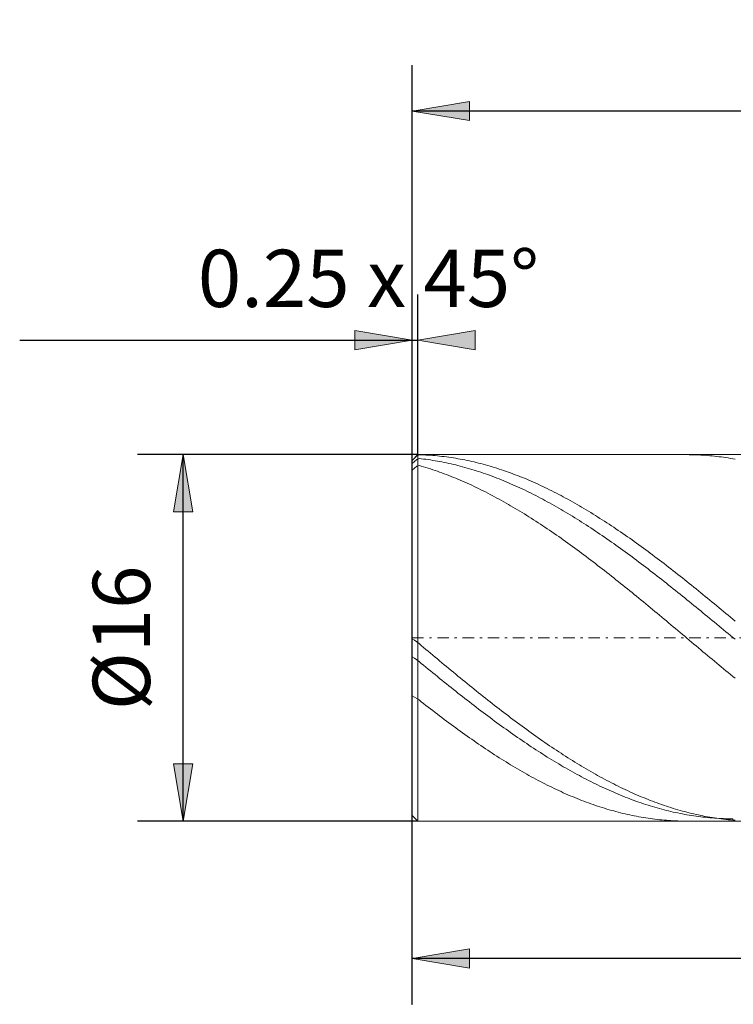
# Model space of a CAD drawing. Units: millimetres. Extents: x -135 to 143, y -100 to 100.
# Drawn here: x -61 to -30, y -10 to 33 of the extents above; entities that cross this region are included whole.
import ezdxf

# ---------------------------------------------------------------- set-up
doc = ezdxf.new("R2010")
doc.units = ezdxf.units.MM
doc.header["$MEASUREMENT"] = 0
doc.linetypes.add('DASHDOT', pattern=[1, 0.5, -0.25, 0, -0.25])
doc.layers.get('0').update_dxf_attribs({"lineweight": 0})
doc.layers.add('Bemassung', color=7, linetype='Continuous', lineweight=0)
doc.layers.add('Geo', color=7, linetype='Continuous', lineweight=0)
doc.styles.get("Standard").update_dxf_attribs({"font": 'Arial'})
doc.dimstyles.new('BEM-ISBE', dxfattribs={"dimtxt": 2.5, "dimasz": 2.5, "dimexe": 1.25, "dimexo": 0.625, "dimtad": 1, "dimdec": 3, "dimzin": 0, "dimdsep": 46, "dimtxsty": 'Standard', "dimblk": 'VDDIM_DEFAULT', "dimcen": 0.09, "dimadec": 3, "dimazin": 0, "dimtol": 1, "dimtm": 1e-09, "dimtfac": 0.5, "dimtdec": 3, "dimtmove": 0, "dimatfit": 3, "dimfxl": 1, "dimtolj": 1, "dimtzin": 0, "dimarcsym": 0})

# ---------------------------------------------------------------- blocks, each defined once
blk = doc.blocks.new('VDDIM_DEFAULT')
at = {"linetype": 'Continuous'}
blk.add_hatch(color=0, dxfattribs=at).paths.add_polyline_path([(0, 0), (-1, -0.1665), (-1, 0.1665)], flags=0)
at = {"color": 0, "linetype": 'Continuous'}
blk.add_lwpolyline([(0, 0), (-1, -0.1665), (-1, 0.1665), (0, 0)], dxfattribs=at)
blk = doc.blocks.new('*D3')
at = {"layer": 'Bemassung', "color": 0, "lineweight": -2}
for p, q in [((-43.786, -10.479), (-43.786, 30.521)), ((-43.536, 13.521), (-43.536, 20.521)), ((-60.925, 18.521), (-43.536, 18.521))]:
    blk.add_line(p, q, dxfattribs=at)
at = {"layer": 'Bemassung', "color": 0}
for p in [(-43.536, 13.521), (-43.786, -10.479)]:
    blk.add_point(p, dxfattribs=at)
at = {"layer": 'Bemassung', "color": 0, "lineweight": -2, "xscale": 2.5, "yscale": 2.5, "zscale": 2.5}
blk.add_blockref('VDDIM_DEFAULT', (-43.786, 18.521), dxfattribs=at)
at = {"layer": 'Bemassung', "color": 0, "lineweight": -2, "xscale": 2.5, "yscale": 2.5, "zscale": 2.5, "rotation": 180}
blk.add_blockref('VDDIM_DEFAULT', (-43.536, 18.521), dxfattribs=at)
at = {"layer": 'Bemassung', "color": 0, "insert": (-45.694, 19.188), "char_height": 2.5, "attachment_point": 8}
blk.add_mtext('0.25 x 45°', dxfattribs=at)
blk = doc.blocks.new('*D6')
at = {"layer": 'Bemassung', "color": 0, "lineweight": -2}
for p, q in [((-43.786, -10.479), (-43.786, 30.521)), ((-8.786, -2.079), (-8.786, -10.479)), ((-8.786, -8.479), (-43.786, -8.479))]:
    blk.add_line(p, q, dxfattribs=at)
at = {"layer": 'Bemassung', "color": 0}
for p in [(-8.786, -2.079), (-43.786, -10.479)]:
    blk.add_point(p, dxfattribs=at)
at = {"layer": 'Bemassung', "color": 0, "lineweight": -2, "xscale": 2.5, "yscale": 2.5, "zscale": 2.5, "rotation": 180}
blk.add_blockref('VDDIM_DEFAULT', (-43.786, -8.479), dxfattribs=at)
at = {"layer": 'Bemassung', "color": 0, "lineweight": -2, "xscale": 2.5, "yscale": 2.5, "zscale": 2.5}
blk.add_blockref('VDDIM_DEFAULT', (-8.786, -8.479), dxfattribs=at)
at = {"layer": 'Bemassung', "color": 0, "insert": (-26.286, -7.812), "char_height": 2.5, "attachment_point": 8}
blk.add_mtext('35', dxfattribs=at)
blk = doc.blocks.new('*D7')
at = {"layer": 'Bemassung', "color": 0, "lineweight": -2}
for p, q in [((-43.786, -10.479), (-43.786, 30.521)), ((49.214, 12.821), (49.214, 30.521)), ((49.214, 28.521), (-43.786, 28.521))]:
    blk.add_line(p, q, dxfattribs=at)
at = {"layer": 'Bemassung', "color": 0}
for p in [(49.214, 12.821), (-43.786, -10.479)]:
    blk.add_point(p, dxfattribs=at)
at = {"layer": 'Bemassung', "color": 0, "lineweight": -2, "xscale": 2.5, "yscale": 2.5, "zscale": 2.5, "rotation": 180}
blk.add_blockref('VDDIM_DEFAULT', (-43.786, 28.521), dxfattribs=at)
at = {"layer": 'Bemassung', "color": 0, "lineweight": -2, "xscale": 2.5, "yscale": 2.5, "zscale": 2.5}
blk.add_blockref('VDDIM_DEFAULT', (49.214, 28.521), dxfattribs=at)
at = {"layer": 'Bemassung', "color": 0, "insert": (2.714, 29.188), "char_height": 2.5, "attachment_point": 8}
blk.add_mtext('93', dxfattribs=at)
blk = doc.blocks.new('*D4')
at = {"layer": 'Bemassung', "color": 0, "lineweight": -2}
for p, q in [((-43.536, 13.521), (-55.786, 13.521)), ((-53.786, -2.479), (-53.786, 13.521)), ((-43.536, -2.479), (-55.786, -2.479))]:
    blk.add_line(p, q, dxfattribs=at)
at = {"layer": 'Bemassung', "color": 0}
for p in [(-43.536, 13.521), (-43.536, -2.479)]:
    blk.add_point(p, dxfattribs=at)
at = {"layer": 'Bemassung', "color": 0, "lineweight": -2, "xscale": 2.5, "yscale": 2.5, "zscale": 2.5}
for p, rotation in [((-53.786, 13.521), 90), ((-53.786, -2.479), 270)]:
    blk.add_blockref('VDDIM_DEFAULT', p, dxfattribs=dict(at, rotation=rotation))
at = {"layer": 'Bemassung', "color": 0, "insert": (-54.452, 5.521), "char_height": 2.5, "attachment_point": 8, "rotation": 90}
blk.add_mtext('Ø16', dxfattribs=at)

msp = doc.modelspace()

# ---------------------------------------------------------------- linework, layer by layer
at = {"layer": 'Geo'}
for p, q in [((-43.7856, 13.2713), (-43.5356, 13.5213)), ((-43.7856, 13.2712), (-43.6856, 13.3706)), ((-43.6856, 13.3706), (-43.5856, 13.4694)), ((-43.5856, 13.4694), (-43.4856, 13.5173)), ((-43.5856, 13.3133), (-43.4856, 13.3537)), ((-43.5356, 13.5213), (-8.7856, 13.5213)), ((-43.5356, 13.5213), (-43.5356, -2.4787)), ((-43.5356, 13.5213), (-43.5356, -2.4787)), ((-43.4856, 13.5173), (-43.3856, 13.5143)), ((-43.4856, 13.3537), (-43.3856, 13.3424)), ((-43.3856, 13.5143), (-43.2856, 13.5103)), ((-43.3856, 13.3424), (-43.2856, 13.3303)), ((-43.2856, 13.5103), (-43.1856, 13.5055)), ((-43.2856, 13.3303), (-43.1856, 13.3173)), ((-43.1856, 13.5055), (-43.0856, 13.4998)), ((-43.0856, 13.4998), (-42.9856, 13.4932)), ((-42.9856, 13.4932), (-42.8856, 13.4857)), ((-42.8856, 13.4857), (-42.7856, 13.4773)), ((-42.7856, 13.4773), (-42.6856, 13.4681)), ((-42.6856, 13.4681), (-42.5856, 13.458)), ((-42.5856, 13.458), (-42.4856, 13.4471)), ((-42.4856, 13.4471), (-42.3856, 13.4352)), ((-42.3856, 13.4352), (-42.2856, 13.4225)), ((-42.2856, 13.4225), (-42.1856, 13.4089)), ((-42.1856, 13.4089), (-42.0856, 13.3945)), ((-42.0856, 13.3945), (-41.9856, 13.3792)), ((-41.9856, 13.3792), (-41.8856, 13.363)), ((-41.8856, 13.363), (-41.7856, 13.3459)), ((-41.7856, 13.3459), (-41.6856, 13.328)), ((-41.6856, 13.328), (-41.5856, 13.3093)), ((-31.8048, 13.5213), (-31.7856, 13.5213)), ((-31.7856, 13.5213), (-31.6856, 13.5207)), ((-31.6856, 13.5207), (-31.5856, 13.5192)), ((-31.5856, 13.5192), (-31.4856, 13.5168)), ((-31.4856, 13.5168), (-31.3856, 13.5136)), ((-31.3856, 13.5136), (-31.2856, 13.5094)), ((-31.2856, 13.5094), (-31.1856, 13.5044)), ((-31.1856, 13.5044), (-31.0856, 13.4986)), ((-31.0856, 13.4986), (-30.9856, 13.4918)), ((-30.9856, 13.4918), (-30.8856, 13.4842)), ((-30.8856, 13.4842), (-30.7856, 13.4756)), ((-30.7856, 13.4756), (-30.6856, 13.4662)), ((-30.6856, 13.4662), (-30.5856, 13.456)), ((-30.5856, 13.456), (-30.4856, 13.4448)), ((-30.4856, 13.4448), (-30.3856, 13.4328)), ((-30.3856, 13.4328), (-30.2856, 13.42)), ((-30.2856, 13.42), (-30.1856, 13.4062)), ((-30.1856, 13.4062), (-30.0856, 13.3916)), ((-30.0856, 13.3916), (-29.9856, 13.3761)), ((-29.9856, 13.3761), (-29.8856, 13.3598)), ((-29.8856, 13.3598), (-29.7856, 13.3426)), ((-29.7856, 13.3426), (-29.6856, 13.3245)), ((-43.7856, 5.5213), (-43.7856, 13.2713)), ((-43.7856, 13.2713), (-43.7856, -2.2287)), ((-43.7856, 13.1287), (-43.6856, 13.2213)), ((-43.7856, 12.8459), (-43.6856, 12.9331)), ((-43.6856, 13.2213), (-43.5856, 13.3133)), ((-43.6856, 12.9331), (-43.5856, 13.0195)), ((-43.5856, 13.0195), (-43.4856, 13.0482)), ((-43.4856, 13.0482), (-43.3856, 13.0194)), ((-43.3856, 13.0194), (-43.2856, 12.9897)), ((-43.2856, 12.9897), (-43.1856, 12.9592)), ((-43.1856, 13.3173), (-43.0856, 13.3034)), ((-43.1856, 12.9592), (-43.0856, 12.9279)), ((-43.0856, 13.3034), (-42.9856, 13.2887)), ((-43.0856, 12.9279), (-42.9856, 12.8958)), ((-42.9856, 13.2887), (-42.8856, 13.2731)), ((-42.8856, 13.2731), (-42.7856, 13.2567)), ((-42.7856, 13.2567), (-42.6856, 13.2394)), ((-42.6856, 13.2394), (-42.5856, 13.2213)), ((-42.5856, 13.2213), (-42.4856, 13.2023)), ((-42.4856, 13.2023), (-42.3856, 13.1825)), ((-42.3856, 13.1825), (-42.2856, 13.1619)), ((-42.2856, 13.1619), (-42.1856, 13.1404)), ((-42.1856, 13.1404), (-42.0856, 13.118)), ((-42.0856, 13.118), (-41.9856, 13.0948)), ((-41.9856, 13.0948), (-41.8856, 13.0708)), ((-41.8856, 13.0708), (-41.7856, 13.046)), ((-41.7856, 13.046), (-41.6856, 13.0203)), ((-41.6856, 13.0203), (-41.5856, 12.9938)), ((-41.5856, 13.3093), (-41.4856, 13.2896)), ((-41.5856, 12.9938), (-41.4856, 12.9665)), ((-41.4856, 13.2896), (-41.3856, 13.2692)), ((-41.4856, 12.9665), (-41.3856, 12.9384)), ((-41.3856, 13.2692), (-41.2856, 13.2478)), ((-41.3856, 12.9384), (-41.2856, 12.9094)), ((-41.2856, 13.2478), (-41.1856, 13.2257)), ((-41.2856, 12.9094), (-41.1856, 12.8797)), ((-41.1856, 13.2257), (-41.0856, 13.2026)), ((-41.0856, 13.2026), (-40.9856, 13.1788)), ((-40.9856, 13.1788), (-40.8856, 13.1541)), ((-40.8856, 13.1541), (-40.7856, 13.1285)), ((-40.7856, 13.1285), (-40.6856, 13.1021)), ((-40.6856, 13.1021), (-40.5856, 13.0749)), ((-40.5856, 13.0749), (-40.4856, 13.0469)), ((-40.4856, 13.0469), (-40.3856, 13.018)), ((-40.3856, 13.018), (-40.2856, 12.9883)), ((-40.2856, 12.9883), (-40.1856, 12.9577)), ((-40.1856, 12.9577), (-40.0856, 12.9264)), ((-40.0856, 12.9264), (-39.9856, 12.8942)), ((-42.9856, 12.8958), (-42.8856, 12.8629)), ((-42.8856, 12.8629), (-42.7856, 12.8291)), ((-42.7856, 12.8291), (-42.6856, 12.7946)), ((-42.6856, 12.7946), (-42.5856, 12.7592)), ((-42.5856, 12.7592), (-42.4856, 12.7231)), ((-42.4856, 12.7231), (-42.3856, 12.6862)), ((-42.3856, 12.6862), (-42.2856, 12.6484)), ((-42.2856, 12.6484), (-42.1856, 12.6099)), ((-42.1856, 12.6099), (-42.0856, 12.5707)), ((-42.0856, 12.5707), (-41.9856, 12.5306)), ((-41.9856, 12.5306), (-41.8856, 12.4898)), ((-41.8856, 12.4898), (-41.7856, 12.4482)), ((-41.1856, 12.8797), (-41.0856, 12.8491)), ((-41.0856, 12.8491), (-40.9856, 12.8177)), ((-40.9856, 12.8177), (-40.8856, 12.7856)), ((-40.8856, 12.7856), (-40.7856, 12.7526)), ((-40.7856, 12.7526), (-40.6856, 12.7188)), ((-40.6856, 12.7188), (-40.5856, 12.6842)), ((-40.5856, 12.6842), (-40.4856, 12.6489)), ((-40.4856, 12.6489), (-40.3856, 12.6127)), ((-40.3856, 12.6127), (-40.2856, 12.5758)), ((-40.2856, 12.5758), (-40.1856, 12.5381)), ((-40.1856, 12.5381), (-40.0856, 12.4997)), ((-40.0856, 12.4997), (-39.9856, 12.4604)), ((-39.9856, 12.8942), (-39.8856, 12.8613)), ((-39.8856, 12.8613), (-39.7856, 12.8275)), ((-39.7856, 12.8275), (-39.6856, 12.7929)), ((-39.6856, 12.7929), (-39.5856, 12.7575)), ((-39.5856, 12.7575), (-39.4856, 12.7213)), ((-39.4856, 12.7213), (-39.3856, 12.6844)), ((-39.3856, 12.6844), (-39.2856, 12.6466)), ((-39.2856, 12.6466), (-39.1856, 12.6081)), ((-39.1856, 12.6081), (-39.0856, 12.5688)), ((-39.0856, 12.5688), (-38.9856, 12.5287)), ((-38.9856, 12.5287), (-38.8856, 12.4878)), ((-38.8856, 12.4878), (-38.7856, 12.4462)), ((-41.7856, 12.4482), (-41.6856, 12.4058)), ((-41.6856, 12.4058), (-41.5856, 12.3627)), ((-41.5856, 12.3627), (-41.4856, 12.3188)), ((-41.4856, 12.3188), (-41.3856, 12.2742)), ((-41.3856, 12.2742), (-41.2856, 12.2288)), ((-41.2856, 12.2288), (-41.1856, 12.1827)), ((-41.1856, 12.1827), (-41.0856, 12.1359)), ((-41.0856, 12.1359), (-40.9856, 12.0884)), ((-40.9856, 12.0884), (-40.8856, 12.0401)), ((-40.8856, 12.0401), (-40.7856, 11.9911)), ((-39.9856, 12.4604), (-39.8856, 12.4204)), ((-39.8856, 12.4204), (-39.7856, 12.3797)), ((-39.7856, 12.3797), (-39.6856, 12.3382)), ((-39.6856, 12.3382), (-39.5856, 12.2959)), ((-39.5856, 12.2959), (-39.4856, 12.2529)), ((-39.4856, 12.2529), (-39.3856, 12.2092)), ((-39.3856, 12.2092), (-39.2856, 12.1647)), ((-39.2856, 12.1647), (-39.1856, 12.1195)), ((-39.1856, 12.1195), (-39.0856, 12.0735)), ((-39.0856, 12.0735), (-38.9856, 12.0269)), ((-38.7856, 12.4462), (-38.6856, 12.4038)), ((-38.6856, 12.4038), (-38.5856, 12.3606)), ((-38.5856, 12.3606), (-38.4856, 12.3167)), ((-38.4856, 12.3167), (-38.3856, 12.272)), ((-38.3856, 12.272), (-38.2856, 12.2266)), ((-38.2856, 12.2266), (-38.1856, 12.1805)), ((-38.1856, 12.1805), (-38.0856, 12.1336)), ((-38.0856, 12.1336), (-37.9856, 12.0861)), ((-37.9856, 12.0861), (-37.8856, 12.0377)), ((-40.7856, 11.9911), (-40.6856, 11.9414)), ((-40.6856, 11.9414), (-40.5856, 11.8909)), ((-40.5856, 11.8909), (-40.4856, 11.8398)), ((-40.4856, 11.8398), (-40.3856, 11.788)), ((-40.3856, 11.788), (-40.2856, 11.7355)), ((-40.2856, 11.7355), (-40.1856, 11.6823)), ((-40.1856, 11.6823), (-40.0856, 11.6285)), ((-40.0856, 11.6285), (-39.9856, 11.5739)), ((-38.9856, 12.0269), (-38.8856, 11.9795)), ((-38.8856, 11.9795), (-38.7856, 11.9314)), ((-38.7856, 11.9314), (-38.6856, 11.8826)), ((-38.6856, 11.8826), (-38.5856, 11.8331)), ((-38.5856, 11.8331), (-38.4856, 11.7829)), ((-38.4856, 11.7829), (-38.3856, 11.7321)), ((-38.3856, 11.7321), (-38.2856, 11.6805)), ((-38.2856, 11.6805), (-38.1856, 11.6283)), ((-38.1856, 11.6283), (-38.0856, 11.5754)), ((-37.8856, 12.0377), (-37.7856, 11.9887)), ((-37.7856, 11.9887), (-37.6856, 11.939)), ((-37.6856, 11.939), (-37.5856, 11.8885)), ((-37.5856, 11.8885), (-37.4856, 11.8374)), ((-37.4856, 11.8374), (-37.3856, 11.7855)), ((-37.3856, 11.7855), (-37.2856, 11.733)), ((-37.2856, 11.733), (-37.1856, 11.6798)), ((-37.1856, 11.6798), (-37.0856, 11.6259)), ((-37.0856, 11.6259), (-36.9856, 11.5713)), ((-39.9856, 11.5739), (-39.8856, 11.5187)), ((-39.8856, 11.5187), (-39.7856, 11.4629)), ((-39.7856, 11.4629), (-39.6856, 11.4064)), ((-39.6856, 11.4064), (-39.5856, 11.3492)), ((-39.5856, 11.3492), (-39.4856, 11.2914)), ((-39.4856, 11.2914), (-39.3856, 11.233)), ((-39.3856, 11.233), (-39.2856, 11.1739)), ((-38.0856, 11.5754), (-37.9856, 11.5218)), ((-37.9856, 11.5218), (-37.8856, 11.4676)), ((-37.8856, 11.4676), (-37.7856, 11.4127)), ((-37.7856, 11.4127), (-37.6856, 11.3571)), ((-37.6856, 11.3571), (-37.5856, 11.301)), ((-37.5856, 11.301), (-37.4856, 11.2442)), ((-37.4856, 11.2442), (-37.3856, 11.1867)), ((-37.3856, 11.1867), (-37.2856, 11.1286)), ((-36.9856, 11.5713), (-36.8856, 11.5161)), ((-36.8856, 11.5161), (-36.7856, 11.4602)), ((-36.7856, 11.4602), (-36.6856, 11.4036)), ((-36.6856, 11.4036), (-36.5856, 11.3464)), ((-36.5856, 11.3464), (-36.4856, 11.2886)), ((-36.4856, 11.2886), (-36.3856, 11.2301)), ((-36.3856, 11.2301), (-36.2856, 11.171)), ((-39.2856, 11.1739), (-39.1856, 11.1142)), ((-39.1856, 11.1142), (-39.0856, 11.0539)), ((-39.0856, 11.0539), (-38.9856, 10.993)), ((-38.9856, 10.993), (-38.8856, 10.9315)), ((-38.8856, 10.9315), (-38.7856, 10.8694)), ((-38.7856, 10.8694), (-38.6856, 10.8067)), ((-38.6856, 10.8067), (-38.5856, 10.7434)), ((-37.2856, 11.1286), (-37.1856, 11.07)), ((-37.1856, 11.07), (-37.0856, 11.0107)), ((-37.0856, 11.0107), (-36.9856, 10.9508)), ((-36.9856, 10.9508), (-36.8856, 10.8903)), ((-36.8856, 10.8903), (-36.7856, 10.8292)), ((-36.7856, 10.8292), (-36.6856, 10.7675)), ((-36.6856, 10.7675), (-36.5856, 10.7053)), ((-36.2856, 11.171), (-36.1856, 11.1113)), ((-36.1856, 11.1113), (-36.0856, 11.051)), ((-36.0856, 11.051), (-35.9856, 10.99)), ((-35.9856, 10.99), (-35.8856, 10.9285)), ((-35.8856, 10.9285), (-35.7856, 10.8664)), ((-35.7856, 10.8664), (-35.6856, 10.8036)), ((-35.6856, 10.8036), (-35.5856, 10.7403)), ((-38.5856, 10.7434), (-38.4856, 10.6795)), ((-38.4856, 10.6795), (-38.3856, 10.6151)), ((-38.3856, 10.6151), (-38.2856, 10.5501)), ((-38.2856, 10.5501), (-38.1856, 10.4846)), ((-38.1856, 10.4846), (-38.0856, 10.4185)), ((-38.0856, 10.4185), (-37.9856, 10.3519)), ((-37.9856, 10.3519), (-37.8856, 10.2847)), ((-36.5856, 10.7053), (-36.4856, 10.6425)), ((-36.4856, 10.6425), (-36.3856, 10.5791)), ((-36.3856, 10.5791), (-36.2856, 10.5151)), ((-36.2856, 10.5151), (-36.1856, 10.4507)), ((-36.1856, 10.4507), (-36.0856, 10.3856)), ((-36.0856, 10.3856), (-35.9856, 10.3201)), ((-35.9856, 10.3201), (-35.8856, 10.254)), ((-35.5856, 10.7403), (-35.4856, 10.6765)), ((-35.4856, 10.6765), (-35.3856, 10.612)), ((-35.3856, 10.612), (-35.2856, 10.547)), ((-35.2856, 10.547), (-35.1856, 10.4814)), ((-35.1856, 10.4814), (-35.0856, 10.4153)), ((-35.0856, 10.4153), (-34.9856, 10.3487)), ((-34.9856, 10.3487), (-34.8856, 10.2815)), ((-37.8856, 10.2847), (-37.7856, 10.2171)), ((-37.7856, 10.2171), (-37.6856, 10.1489)), ((-37.6856, 10.1489), (-37.5856, 10.0802)), ((-37.5856, 10.0802), (-37.4856, 10.011)), ((-37.4856, 10.011), (-37.3856, 9.9413)), ((-37.3856, 9.9413), (-37.2856, 9.8711)), ((-35.8856, 10.254), (-35.7856, 10.1874)), ((-35.7856, 10.1874), (-35.6856, 10.1202)), ((-35.6856, 10.1202), (-35.5856, 10.0526)), ((-35.5856, 10.0526), (-35.4856, 9.9845)), ((-35.4856, 9.9845), (-35.3856, 9.9159)), ((-35.3856, 9.9159), (-35.2856, 9.8468)), ((-34.8856, 10.2815), (-34.7856, 10.2138)), ((-34.7856, 10.2138), (-34.6856, 10.1456)), ((-34.6856, 10.1456), (-34.5856, 10.0769)), ((-34.5856, 10.0769), (-34.4856, 10.0076)), ((-34.4856, 10.0076), (-34.3856, 9.9379)), ((-34.3856, 9.9379), (-34.2856, 9.8677)), ((-37.2856, 9.8711), (-37.1856, 9.8004)), ((-37.1856, 9.8004), (-37.0856, 9.7293)), ((-37.0856, 9.7293), (-36.9856, 9.6577)), ((-36.9856, 9.6577), (-36.8856, 9.5857)), ((-36.8856, 9.5857), (-36.7856, 9.5132)), ((-36.7856, 9.5132), (-36.6856, 9.4402)), ((-35.2856, 9.8468), (-35.1856, 9.7772)), ((-35.1856, 9.7772), (-35.0856, 9.7071)), ((-35.0856, 9.7071), (-34.9856, 9.6366)), ((-34.9856, 9.6366), (-34.8856, 9.5657)), ((-34.8856, 9.5657), (-34.7856, 9.4943)), ((-34.7856, 9.4943), (-34.6856, 9.4224)), ((-34.2856, 9.8677), (-34.1856, 9.797)), ((-34.1856, 9.797), (-34.0856, 9.7259)), ((-34.0856, 9.7259), (-33.9856, 9.6543)), ((-33.9856, 9.6543), (-33.8856, 9.5822)), ((-33.8856, 9.5822), (-33.7856, 9.5097)), ((-33.7856, 9.5097), (-33.6856, 9.4367)), ((-36.6856, 9.4402), (-36.5856, 9.3669)), ((-36.5856, 9.3669), (-36.4856, 9.2931)), ((-36.4856, 9.2931), (-36.3856, 9.2189)), ((-36.3856, 9.2189), (-36.2856, 9.1443)), ((-36.2856, 9.1443), (-36.1856, 9.0693)), ((-36.1856, 9.0693), (-36.0856, 8.9939)), ((-34.6856, 9.4224), (-34.5856, 9.3501)), ((-34.5856, 9.3501), (-34.4856, 9.2774)), ((-34.4856, 9.2774), (-34.3856, 9.2043)), ((-34.3856, 9.2043), (-34.2856, 9.1308)), ((-34.2856, 9.1308), (-34.1856, 9.0569)), ((-34.1856, 9.0569), (-34.0856, 8.9826)), ((-33.6856, 9.4367), (-33.5856, 9.3633)), ((-33.5856, 9.3633), (-33.4856, 9.2895)), ((-33.4856, 9.2895), (-33.3856, 9.2153)), ((-33.3856, 9.2153), (-33.2856, 9.1407)), ((-33.2856, 9.1407), (-33.1856, 9.0656)), ((-33.1856, 9.0656), (-33.0856, 8.9902)), ((-36.0856, 8.9939), (-35.9856, 8.9181)), ((-35.9856, 8.9181), (-35.8856, 8.8419)), ((-35.8856, 8.8419), (-35.7856, 8.7654)), ((-35.7856, 8.7654), (-35.6856, 8.6885)), ((-35.6856, 8.6885), (-35.5856, 8.6113)), ((-35.5856, 8.6113), (-35.4856, 8.5337)), ((-34.0856, 8.9826), (-33.9856, 8.9079)), ((-33.9856, 8.9079), (-33.8856, 8.8329)), ((-33.8856, 8.8329), (-33.7856, 8.7575)), ((-33.7856, 8.7575), (-33.6856, 8.6817)), ((-33.6856, 8.6817), (-33.5856, 8.6056)), ((-33.5856, 8.6056), (-33.4856, 8.5291)), ((-33.0856, 8.9902), (-32.9856, 8.9144)), ((-32.9856, 8.9144), (-32.8856, 8.8383)), ((-32.8856, 8.8383), (-32.7856, 8.7617)), ((-32.7856, 8.7617), (-32.6856, 8.6848)), ((-32.6856, 8.6848), (-32.5856, 8.6076)), ((-32.5856, 8.6076), (-32.4856, 8.53)), ((-35.4856, 8.5337), (-35.3856, 8.4558)), ((-35.3856, 8.4558), (-35.2856, 8.3776)), ((-35.2856, 8.3776), (-35.1856, 8.2991)), ((-35.1856, 8.2991), (-35.0856, 8.2202)), ((-35.0856, 8.2202), (-34.9856, 8.1411)), ((-33.4856, 8.5291), (-33.3856, 8.4523)), ((-33.3856, 8.4523), (-33.2856, 8.3752)), ((-33.2856, 8.3752), (-33.1856, 8.2978)), ((-33.1856, 8.2978), (-33.0856, 8.2201)), ((-33.0856, 8.2201), (-32.9856, 8.142)), ((-32.4856, 8.53), (-32.3856, 8.4521)), ((-32.3856, 8.4521), (-32.2856, 8.3738)), ((-32.2856, 8.3738), (-32.1856, 8.2953)), ((-32.1856, 8.2953), (-32.0856, 8.2164)), ((-32.0856, 8.2164), (-31.9856, 8.1373)), ((-34.9856, 8.1411), (-34.8856, 8.0617)), ((-34.8856, 8.0617), (-34.7856, 7.982)), ((-34.7856, 7.982), (-34.6856, 7.902)), ((-34.6856, 7.902), (-34.5856, 7.8217)), ((-34.5856, 7.8217), (-34.4856, 7.7413)), ((-34.4856, 7.7413), (-34.3856, 7.6605)), ((-32.9856, 8.142), (-32.8856, 8.0637)), ((-32.8856, 8.0637), (-32.7856, 7.9851)), ((-32.7856, 7.9851), (-32.6856, 7.9063)), ((-32.6856, 7.9063), (-32.5856, 7.8271)), ((-32.5856, 7.8271), (-32.4856, 7.7477)), ((-32.4856, 7.7477), (-32.3856, 7.6681)), ((-31.9856, 8.1373), (-31.8856, 8.0578)), ((-31.8856, 8.0578), (-31.7856, 7.9781)), ((-31.7856, 7.9781), (-31.6856, 7.8981)), ((-31.6856, 7.8981), (-31.5856, 7.8179)), ((-31.5856, 7.8179), (-31.4856, 7.7374)), ((-34.3856, 7.6605), (-34.2856, 7.5795)), ((-34.2856, 7.5795), (-34.1856, 7.4983)), ((-34.1856, 7.4983), (-34.0856, 7.4169)), ((-34.0856, 7.4169), (-33.9856, 7.3353)), ((-33.9856, 7.3353), (-33.8856, 7.2535)), ((-32.3856, 7.6681), (-32.2856, 7.5882)), ((-32.2856, 7.5882), (-32.1856, 7.5082)), ((-32.1856, 7.5082), (-32.0856, 7.4278)), ((-32.0856, 7.4278), (-31.9856, 7.3473)), ((-31.9856, 7.3473), (-31.8856, 7.2666)), ((-31.4856, 7.7374), (-31.3856, 7.6566)), ((-31.3856, 7.6566), (-31.2856, 7.5757)), ((-31.2856, 7.5757), (-31.1856, 7.4944)), ((-31.1856, 7.4944), (-31.0856, 7.413)), ((-31.0856, 7.413), (-30.9856, 7.3314)), ((-30.9856, 7.3314), (-30.8856, 7.2496)), ((-33.8856, 7.2535), (-33.7856, 7.1715)), ((-33.7856, 7.1715), (-33.6856, 7.0893)), ((-33.6856, 7.0893), (-33.5856, 7.0069)), ((-33.5856, 7.0069), (-33.4856, 6.9244)), ((-33.4856, 6.9244), (-33.3856, 6.8417)), ((-31.8856, 7.2666), (-31.7856, 7.1857)), ((-31.7856, 7.1857), (-31.6856, 7.1046)), ((-31.6856, 7.1046), (-31.5856, 7.0233)), ((-31.5856, 7.0233), (-31.4856, 6.9419)), ((-31.4856, 6.9419), (-31.3856, 6.8603)), ((-30.8856, 7.2496), (-30.7856, 7.1675)), ((-30.7856, 7.1675), (-30.6856, 7.0853)), ((-30.6856, 7.0853), (-30.5856, 7.003)), ((-30.5856, 7.003), (-30.4856, 6.9204)), ((-30.4856, 6.9204), (-30.3856, 6.8377)), ((-33.3856, 6.8417), (-33.2856, 6.7589)), ((-33.2856, 6.7589), (-33.1856, 6.6759)), ((-33.1856, 6.6759), (-33.0856, 6.5928)), ((-33.0856, 6.5928), (-32.9856, 6.5096)), ((-32.9856, 6.5096), (-32.8856, 6.4263)), ((-31.3856, 6.8603), (-31.2856, 6.7786)), ((-31.2856, 6.7786), (-31.1856, 6.6967)), ((-31.1856, 6.6967), (-31.0856, 6.6147)), ((-31.0856, 6.6147), (-30.9856, 6.5325)), ((-30.9856, 6.5325), (-30.8856, 6.4503)), ((-30.8856, 6.4503), (-30.7856, 6.368)), ((-30.3856, 6.8377), (-30.2856, 6.7549)), ((-30.2856, 6.7549), (-30.1856, 6.6719)), ((-30.1856, 6.6719), (-30.0856, 6.5888)), ((-30.0856, 6.5888), (-29.9856, 6.5056)), ((-29.9856, 6.5056), (-29.8856, 6.4223)), ((-32.8856, 6.4263), (-32.7856, 6.3429)), ((-32.7856, 6.3429), (-32.6856, 6.2593)), ((-32.6856, 6.2593), (-32.5856, 6.1758)), ((-32.5856, 6.1758), (-32.4856, 6.0921)), ((-32.4856, 6.0921), (-32.3856, 6.0084)), ((-30.7856, 6.368), (-30.6856, 6.2855)), ((-30.6856, 6.2855), (-30.5856, 6.203)), ((-30.5856, 6.203), (-30.4856, 6.1204)), ((-30.4856, 6.1204), (-30.3856, 6.0378)), ((-30.3856, 6.0378), (-30.2856, 5.955)), ((-29.8856, 6.4223), (-29.7856, 6.3389)), ((-29.7856, 6.3389), (-29.6856, 6.2553)), ((-32.3856, 6.0084), (-32.2856, 5.9246)), ((-32.2856, 5.9246), (-32.1856, 5.8408)), ((-32.1856, 5.8408), (-32.0856, 5.7569)), ((-32.0856, 5.7569), (-31.9856, 5.673)), ((-31.9856, 5.673), (-31.8856, 5.5891)), ((-31.8856, 5.5891), (-31.7856, 5.5052)), ((-30.2856, 5.955), (-30.1856, 5.8723)), ((-30.1856, 5.8723), (-30.0856, 5.7895)), ((-30.0856, 5.7895), (-29.9856, 5.7066)), ((-29.9856, 5.7066), (-29.8856, 5.6238)), ((-29.8856, 5.6238), (-29.7856, 5.5409)), ((-43.7856, 5.5213), (-43.7856, -2.2287)), ((-43.7856, 5.4862), (-43.6856, 5.4179)), ((-43.6856, 5.4179), (-43.5856, 5.3475)), ((-43.5856, 5.3475), (-43.4856, 5.2696)), ((-43.4856, 5.2696), (-43.3856, 5.1858)), ((-43.3856, 5.1858), (-43.2856, 5.1019)), ((-31.7856, 5.5052), (-31.6856, 5.4213)), ((-31.6856, 5.4213), (-31.5856, 5.3374)), ((-31.5856, 5.3374), (-31.4856, 5.2535)), ((-31.4856, 5.2535), (-31.3856, 5.1697)), ((-31.3856, 5.1697), (-31.2856, 5.0859)), ((-29.7856, 5.5409), (-29.6856, 5.4581)), ((-43.2856, 5.1019), (-43.1856, 5.0182)), ((-43.1856, 5.0182), (-43.0856, 4.9345)), ((-43.0856, 4.9345), (-42.9856, 4.8508)), ((-42.9856, 4.8508), (-42.8856, 4.7672)), ((-42.8856, 4.7672), (-42.7856, 4.6837)), ((-31.2856, 5.0859), (-31.1856, 5.0021)), ((-31.1856, 5.0021), (-31.0856, 4.9184)), ((-31.0856, 4.9184), (-30.9856, 4.8348)), ((-30.9856, 4.8348), (-30.8856, 4.7512)), ((-30.8856, 4.7512), (-30.7856, 4.6677)), ((-43.7856, 4.699), (-43.6856, 4.6319)), ((-43.6856, 4.6319), (-43.5856, 4.5629)), ((-43.5856, 4.5629), (-43.4856, 4.4865)), ((-43.4856, 4.4865), (-43.3856, 4.4044)), ((-43.3856, 4.4044), (-43.2856, 4.3225)), ((-43.2856, 4.3225), (-43.1856, 4.2406)), ((-42.7856, 4.6837), (-42.6856, 4.6003)), ((-42.6856, 4.6003), (-42.5856, 4.517)), ((-42.5856, 4.517), (-42.4856, 4.4339)), ((-42.4856, 4.4339), (-42.3856, 4.3508)), ((-42.3856, 4.3508), (-42.2856, 4.2678)), ((-30.7856, 4.6677), (-30.6856, 4.5844)), ((-30.6856, 4.5844), (-30.5856, 4.5011)), ((-30.5856, 4.5011), (-30.4856, 4.4179)), ((-30.4856, 4.4179), (-30.3856, 4.3349)), ((-30.3856, 4.3349), (-30.2856, 4.2519)), ((-43.1856, 4.2406), (-43.0856, 4.1589)), ((-43.0856, 4.1589), (-42.9856, 4.0774)), ((-42.9856, 4.0774), (-42.8856, 3.996)), ((-42.8856, 3.996), (-42.7856, 3.9148)), ((-42.7856, 3.9148), (-42.6856, 3.8337)), ((-42.2856, 4.2678), (-42.1856, 4.185)), ((-42.1856, 4.185), (-42.0856, 4.1024)), ((-42.0856, 4.1024), (-41.9856, 4.0199)), ((-41.9856, 4.0199), (-41.8856, 3.9375)), ((-41.8856, 3.9375), (-41.7856, 3.8554)), ((-30.2856, 4.2519), (-30.1856, 4.1692)), ((-30.1856, 4.1692), (-30.0856, 4.0865)), ((-30.0856, 4.0865), (-29.9856, 4.0041)), ((-29.9856, 4.0041), (-29.8856, 3.9218)), ((-29.8856, 3.9218), (-29.7856, 3.8396)), ((-42.6856, 3.8337), (-42.5856, 3.7529)), ((-42.5856, 3.7529), (-42.4856, 3.6722)), ((-42.4856, 3.6722), (-42.3856, 3.5917)), ((-42.3856, 3.5917), (-42.2856, 3.5115)), ((-42.2856, 3.5115), (-42.1856, 3.4315)), ((-41.7856, 3.8554), (-41.6856, 3.7734)), ((-41.6856, 3.7734), (-41.5856, 3.6916)), ((-41.5856, 3.6916), (-41.4856, 3.61)), ((-41.4856, 3.61), (-41.3856, 3.5287)), ((-41.3856, 3.5287), (-41.2856, 3.4475)), ((-41.2856, 3.4475), (-41.1856, 3.3666)), ((-29.7856, 3.8396), (-29.6856, 3.7577)), ((-42.1856, 3.4315), (-42.0856, 3.3517)), ((-42.0856, 3.3517), (-41.9856, 3.2721)), ((-41.9856, 3.2721), (-41.8856, 3.1928)), ((-41.8856, 3.1928), (-41.7856, 3.1137)), ((-41.7856, 3.1137), (-41.6856, 3.035)), ((-41.6856, 3.035), (-41.5856, 2.9564)), ((-41.1856, 3.3666), (-41.0856, 3.2859)), ((-41.0856, 3.2859), (-40.9856, 3.2055)), ((-40.9856, 3.2055), (-40.8856, 3.1253)), ((-40.8856, 3.1253), (-40.7856, 3.0453)), ((-40.7856, 3.0453), (-40.6856, 2.9657)), ((-43.7856, 2.9889), (-43.6856, 2.9352)), ((-43.6856, 2.9352), (-43.5856, 2.8793)), ((-43.5856, 2.8793), (-43.4856, 2.811)), ((-43.4856, 2.811), (-43.3856, 2.7322)), ((-43.3856, 2.7322), (-43.2856, 2.6537)), ((-43.2856, 2.6537), (-43.1856, 2.5756)), ((-41.5856, 2.9564), (-41.4856, 2.8782)), ((-41.4856, 2.8782), (-41.3856, 2.8003)), ((-41.3856, 2.8003), (-41.2856, 2.7226)), ((-41.2856, 2.7226), (-41.1856, 2.6453)), ((-41.1856, 2.6453), (-41.0856, 2.5683)), ((-40.6856, 2.9657), (-40.5856, 2.8863)), ((-40.5856, 2.8863), (-40.4856, 2.8072)), ((-40.4856, 2.8072), (-40.3856, 2.7285)), ((-40.3856, 2.7285), (-40.2856, 2.65)), ((-40.2856, 2.65), (-40.1856, 2.5718)), ((-43.1856, 2.5756), (-43.0856, 2.4977)), ((-43.0856, 2.4977), (-42.9856, 2.4202)), ((-42.9856, 2.4202), (-42.8856, 2.343)), ((-42.8856, 2.343), (-42.7856, 2.2662)), ((-42.7856, 2.2662), (-42.6856, 2.1897)), ((-42.6856, 2.1897), (-42.5856, 2.1136)), ((-41.0856, 2.5683), (-40.9856, 2.4916)), ((-40.9856, 2.4916), (-40.8856, 2.4152)), ((-40.8856, 2.4152), (-40.7856, 2.3392)), ((-40.7856, 2.3392), (-40.6856, 2.2635)), ((-40.6856, 2.2635), (-40.5856, 2.1882)), ((-40.5856, 2.1882), (-40.4856, 2.1132)), ((-40.1856, 2.5718), (-40.0856, 2.494)), ((-40.0856, 2.494), (-39.9856, 2.4165)), ((-39.9856, 2.4165), (-39.8856, 2.3393)), ((-39.8856, 2.3393), (-39.7856, 2.2625)), ((-39.7856, 2.2625), (-39.6856, 2.1861)), ((-39.6856, 2.1861), (-39.5856, 2.11)), ((-42.5856, 2.1136), (-42.4856, 2.0379)), ((-42.4856, 2.0379), (-42.3856, 1.9625)), ((-42.3856, 1.9625), (-42.2856, 1.8876)), ((-42.2856, 1.8876), (-42.1856, 1.813)), ((-42.1856, 1.813), (-42.0856, 1.7389)), ((-42.0856, 1.7389), (-41.9856, 1.6652)), ((-40.4856, 2.1132), (-40.3856, 2.0387)), ((-40.3856, 2.0387), (-40.2856, 1.9645)), ((-40.2856, 1.9645), (-40.1856, 1.8907)), ((-40.1856, 1.8907), (-40.0856, 1.8173)), ((-40.0856, 1.8173), (-39.9856, 1.7443)), ((-39.9856, 1.7443), (-39.8856, 1.6717)), ((-39.5856, 2.11), (-39.4856, 2.0343)), ((-39.4856, 2.0343), (-39.3856, 1.9589)), ((-39.3856, 1.9589), (-39.2856, 1.884)), ((-39.2856, 1.884), (-39.1856, 1.8095)), ((-39.1856, 1.8095), (-39.0856, 1.7353)), ((-39.0856, 1.7353), (-38.9856, 1.6616)), ((-41.9856, 1.6652), (-41.8856, 1.5919)), ((-41.8856, 1.5919), (-41.7856, 1.519)), ((-41.7856, 1.519), (-41.6856, 1.4465)), ((-41.6856, 1.4465), (-41.5856, 1.3746)), ((-41.5856, 1.3746), (-41.4856, 1.303)), ((-41.4856, 1.303), (-41.3856, 1.232)), ((-39.8856, 1.6717), (-39.7856, 1.5996)), ((-39.7856, 1.5996), (-39.6856, 1.5279)), ((-39.6856, 1.5279), (-39.5856, 1.4566)), ((-39.5856, 1.4566), (-39.4856, 1.3858)), ((-39.4856, 1.3858), (-39.3856, 1.3154)), ((-39.3856, 1.3154), (-39.2856, 1.2455)), ((-38.9856, 1.6616), (-38.8856, 1.5883)), ((-38.8856, 1.5883), (-38.7856, 1.5155)), ((-38.7856, 1.5155), (-38.6856, 1.4431)), ((-38.6856, 1.4431), (-38.5856, 1.3711)), ((-38.5856, 1.3711), (-38.4856, 1.2996)), ((-38.4856, 1.2996), (-38.3856, 1.2286)), ((-41.3856, 1.232), (-41.2856, 1.1614)), ((-41.2856, 1.1614), (-41.1856, 1.0913)), ((-41.1856, 1.0913), (-41.0856, 1.0216)), ((-41.0856, 1.0216), (-40.9856, 0.9525)), ((-40.9856, 0.9525), (-40.8856, 0.8839)), ((-40.8856, 0.8839), (-40.7856, 0.8158)), ((-39.2856, 1.2455), (-39.1856, 1.176)), ((-39.1856, 1.176), (-39.0856, 1.107)), ((-39.0856, 1.107), (-38.9856, 1.0386)), ((-38.9856, 1.0386), (-38.8856, 0.9706)), ((-38.8856, 0.9706), (-38.7856, 0.9031)), ((-38.7856, 0.9031), (-38.6856, 0.8361)), ((-38.3856, 1.2286), (-38.2856, 1.158)), ((-38.2856, 1.158), (-38.1856, 1.0879)), ((-38.1856, 1.0879), (-38.0856, 1.0183)), ((-38.0856, 1.0183), (-37.9856, 0.9492)), ((-37.9856, 0.9492), (-37.8856, 0.8806)), ((-37.8856, 0.8806), (-37.7856, 0.8125)), ((-40.7856, 0.8158), (-40.6856, 0.7482)), ((-40.6856, 0.7482), (-40.5856, 0.6811)), ((-40.5856, 0.6811), (-40.4856, 0.6146)), ((-40.4856, 0.6146), (-40.3856, 0.5485)), ((-40.3856, 0.5485), (-40.2856, 0.4831)), ((-40.2856, 0.4831), (-40.1856, 0.4182)), ((-38.6856, 0.8361), (-38.5856, 0.7697)), ((-38.5856, 0.7697), (-38.4856, 0.7037)), ((-38.4856, 0.7037), (-38.3856, 0.6383)), ((-38.3856, 0.6383), (-38.2856, 0.5734)), ((-38.2856, 0.5734), (-38.1856, 0.5091)), ((-38.1856, 0.5091), (-38.0856, 0.4453)), ((-38.0856, 0.4453), (-37.9856, 0.3821)), ((-37.7856, 0.8125), (-37.6856, 0.7449)), ((-37.6856, 0.7449), (-37.5856, 0.6779)), ((-37.5856, 0.6779), (-37.4856, 0.6114)), ((-37.4856, 0.6114), (-37.3856, 0.5454)), ((-37.3856, 0.5454), (-37.2856, 0.48)), ((-37.2856, 0.48), (-37.1856, 0.4151)), ((-40.1856, 0.4182), (-40.0856, 0.3539)), ((-40.0856, 0.3539), (-39.9856, 0.2901)), ((-39.9856, 0.2901), (-39.8856, 0.2269)), ((-39.8856, 0.2269), (-39.7856, 0.1643)), ((-39.7856, 0.1643), (-39.6856, 0.1023)), ((-39.6856, 0.1023), (-39.5856, 0.0408)), ((-39.5856, 0.0408), (-39.4856, -0.02)), ((-37.9856, 0.3821), (-37.8856, 0.3194)), ((-37.8856, 0.3194), (-37.7856, 0.2574)), ((-37.7856, 0.2574), (-37.6856, 0.1959)), ((-37.6856, 0.1959), (-37.5856, 0.1349)), ((-37.5856, 0.1349), (-37.4856, 0.0746)), ((-37.4856, 0.0746), (-37.3856, 0.0149)), ((-37.3856, 0.0149), (-37.2856, -0.0442)), ((-37.1856, 0.4151), (-37.0856, 0.3508)), ((-37.0856, 0.3508), (-36.9856, 0.287)), ((-36.9856, 0.287), (-36.8856, 0.2239)), ((-36.8856, 0.2239), (-36.7856, 0.1613)), ((-36.7856, 0.1613), (-36.6856, 0.0993)), ((-36.6856, 0.0993), (-36.5856, 0.0379)), ((-36.5856, 0.0379), (-36.4856, -0.0229)), ((-39.4856, -0.02), (-39.3856, -0.0802)), ((-39.3856, -0.0802), (-39.2856, -0.1398)), ((-39.2856, -0.1398), (-39.1856, -0.1988)), ((-39.1856, -0.1988), (-39.0856, -0.2571)), ((-39.0856, -0.2571), (-38.9856, -0.3148)), ((-38.9856, -0.3148), (-38.8856, -0.3719)), ((-38.8856, -0.3719), (-38.7856, -0.4283)), ((-38.7856, -0.4283), (-38.6856, -0.4841)), ((-37.2856, -0.0442), (-37.1856, -0.1027)), ((-37.1856, -0.1027), (-37.0856, -0.1606)), ((-37.0856, -0.1606), (-36.9856, -0.2179)), ((-36.9856, -0.2179), (-36.8856, -0.2745)), ((-36.8856, -0.2745), (-36.7856, -0.3305)), ((-36.7856, -0.3305), (-36.6856, -0.3859)), ((-36.6856, -0.3859), (-36.5856, -0.4406)), ((-36.4856, -0.0229), (-36.3856, -0.0831)), ((-36.3856, -0.0831), (-36.2856, -0.1427)), ((-36.2856, -0.1427), (-36.1856, -0.2016)), ((-36.1856, -0.2016), (-36.0856, -0.2599)), ((-36.0856, -0.2599), (-35.9856, -0.3176)), ((-35.9856, -0.3176), (-35.8856, -0.3746)), ((-35.8856, -0.3746), (-35.7856, -0.431)), ((-38.6856, -0.4841), (-38.5856, -0.5392)), ((-38.5856, -0.5392), (-38.4856, -0.5936)), ((-38.4856, -0.5936), (-38.3856, -0.6474)), ((-38.3856, -0.6474), (-38.2856, -0.7005)), ((-38.2856, -0.7005), (-38.1856, -0.7529)), ((-38.1856, -0.7529), (-38.0856, -0.8046)), ((-38.0856, -0.8046), (-37.9856, -0.8556)), ((-37.9856, -0.8556), (-37.8856, -0.906)), ((-36.5856, -0.4406), (-36.4856, -0.4946)), ((-36.4856, -0.4946), (-36.3856, -0.548)), ((-36.3856, -0.548), (-36.2856, -0.6007)), ((-36.2856, -0.6007), (-36.1856, -0.6527)), ((-36.1856, -0.6527), (-36.0856, -0.7041)), ((-36.0856, -0.7041), (-35.9856, -0.7548)), ((-35.9856, -0.7548), (-35.8856, -0.8048)), ((-35.8856, -0.8048), (-35.7856, -0.8541)), ((-35.7856, -0.431), (-35.6856, -0.4868)), ((-35.7856, -0.8541), (-35.6856, -0.9026)), ((-35.6856, -0.4868), (-35.5856, -0.5418)), ((-35.5856, -0.5418), (-35.4856, -0.5962)), ((-35.4856, -0.5962), (-35.3856, -0.65)), ((-35.3856, -0.65), (-35.2856, -0.703)), ((-35.2856, -0.703), (-35.1856, -0.7554)), ((-35.1856, -0.7554), (-35.0856, -0.8071)), ((-35.0856, -0.8071), (-34.9856, -0.8581)), ((-34.9856, -0.8581), (-34.8856, -0.9083)), ((-37.8856, -0.906), (-37.7856, -0.9556)), ((-37.7856, -0.9556), (-37.6856, -1.0045)), ((-37.6856, -1.0045), (-37.5856, -1.0526)), ((-37.5856, -1.0526), (-37.4856, -1.1001)), ((-37.4856, -1.1001), (-37.3856, -1.1468)), ((-37.3856, -1.1468), (-37.2856, -1.1928)), ((-37.2856, -1.1928), (-37.1856, -1.2381)), ((-37.1856, -1.2381), (-37.0856, -1.2826)), ((-37.0856, -1.2826), (-36.9856, -1.3263)), ((-35.6856, -0.9026), (-35.5856, -0.9505)), ((-35.5856, -0.9505), (-35.4856, -0.9977)), ((-35.4856, -0.9977), (-35.3856, -1.0442)), ((-35.3856, -1.0442), (-35.2856, -1.0899)), ((-35.2856, -1.0899), (-35.1856, -1.1349)), ((-35.1856, -1.1349), (-35.0856, -1.1792)), ((-35.0856, -1.1792), (-34.9856, -1.2227)), ((-34.9856, -1.2227), (-34.8856, -1.2655)), ((-34.8856, -0.9083), (-34.7856, -0.9579)), ((-34.8856, -1.2655), (-34.7856, -1.3075)), ((-34.7856, -0.9579), (-34.6856, -1.0068)), ((-34.6856, -1.0068), (-34.5856, -1.0549)), ((-34.5856, -1.0549), (-34.4856, -1.1023)), ((-34.4856, -1.1023), (-34.3856, -1.149)), ((-34.3856, -1.149), (-34.2856, -1.195)), ((-34.2856, -1.195), (-34.1856, -1.2402)), ((-34.1856, -1.2402), (-34.0856, -1.2847)), ((-34.0856, -1.2847), (-33.9856, -1.3284)), ((-36.9856, -1.3263), (-36.8856, -1.3693)), ((-36.8856, -1.3693), (-36.7856, -1.4116)), ((-36.7856, -1.4116), (-36.6856, -1.4531)), ((-36.6856, -1.4531), (-36.5856, -1.4938)), ((-36.5856, -1.4938), (-36.4856, -1.5337)), ((-36.4856, -1.5337), (-36.3856, -1.5729)), ((-36.3856, -1.5729), (-36.2856, -1.6113)), ((-36.2856, -1.6113), (-36.1856, -1.6489)), ((-36.1856, -1.6489), (-36.0856, -1.6857)), ((-36.0856, -1.6857), (-35.9856, -1.7218)), ((-34.7856, -1.3075), (-34.6856, -1.3488)), ((-34.6856, -1.3488), (-34.5856, -1.3894)), ((-34.5856, -1.3894), (-34.4856, -1.4291)), ((-34.4856, -1.4291), (-34.3856, -1.4682)), ((-34.3856, -1.4682), (-34.2856, -1.5064)), ((-34.2856, -1.5064), (-34.1856, -1.5439)), ((-34.1856, -1.5439), (-34.0856, -1.5806)), ((-34.0856, -1.5806), (-33.9856, -1.6165)), ((-33.9856, -1.3284), (-33.8856, -1.3714)), ((-33.9856, -1.6165), (-33.8856, -1.6516)), ((-33.8856, -1.3714), (-33.7856, -1.4136)), ((-33.8856, -1.6516), (-33.7856, -1.686)), ((-33.7856, -1.4136), (-33.6856, -1.455)), ((-33.7856, -1.686), (-33.6856, -1.7195)), ((-33.6856, -1.455), (-33.5856, -1.4957)), ((-33.6856, -1.7195), (-33.5856, -1.7522)), ((-33.5856, -1.4957), (-33.4856, -1.5356)), ((-33.4856, -1.5356), (-33.3856, -1.5748)), ((-33.3856, -1.5748), (-33.2856, -1.6131)), ((-33.2856, -1.6131), (-33.1856, -1.6507)), ((-33.1856, -1.6507), (-33.0856, -1.6875)), ((-33.0856, -1.6875), (-32.9856, -1.7235)), ((-35.9856, -1.7218), (-35.8856, -1.757)), ((-35.8856, -1.757), (-35.7856, -1.7914)), ((-35.7856, -1.7914), (-35.6856, -1.825)), ((-35.6856, -1.825), (-35.5856, -1.8579)), ((-35.5856, -1.8579), (-35.4856, -1.8899)), ((-35.4856, -1.8899), (-35.3856, -1.921)), ((-35.3856, -1.921), (-35.2856, -1.9514)), ((-35.2856, -1.9514), (-35.1856, -1.981)), ((-35.1856, -1.981), (-35.0856, -2.0097)), ((-35.0856, -2.0097), (-34.9856, -2.0376)), ((-34.9856, -2.0376), (-34.8856, -2.0646)), ((-34.8856, -2.0646), (-34.7856, -2.0909)), ((-34.7856, -2.0909), (-34.6856, -2.1163)), ((-34.6856, -2.1163), (-34.5856, -2.1408)), ((-34.5856, -2.1408), (-34.4856, -2.1645)), ((-33.5856, -1.7522), (-33.4856, -1.7842)), ((-33.4856, -1.7842), (-33.3856, -1.8153)), ((-33.3856, -1.8153), (-33.2856, -1.8457)), ((-33.2856, -1.8457), (-33.1856, -1.8752)), ((-33.1856, -1.8752), (-33.0856, -1.9039)), ((-33.0856, -1.9039), (-32.9856, -1.9318)), ((-32.9856, -1.7235), (-32.8856, -1.7587)), ((-32.9856, -1.9318), (-32.8856, -1.9589)), ((-32.8856, -1.7587), (-32.7856, -1.793)), ((-32.8856, -1.9589), (-32.7856, -1.9852)), ((-32.7856, -1.793), (-32.6856, -1.8266)), ((-32.7856, -1.9852), (-32.6856, -2.0106)), ((-32.6856, -1.8266), (-32.5856, -1.8594)), ((-32.6856, -2.0106), (-32.5856, -2.0352)), ((-32.5856, -1.8594), (-32.4856, -1.8914)), ((-32.5856, -2.0352), (-32.4856, -2.059)), ((-32.4856, -1.8914), (-32.3856, -1.9225)), ((-32.4856, -2.059), (-32.3856, -2.0819)), ((-32.3856, -1.9225), (-32.2856, -1.9529)), ((-32.3856, -2.0819), (-32.2856, -2.104)), ((-32.2856, -1.9529), (-32.1856, -1.9824)), ((-32.2856, -2.104), (-32.1856, -2.1252)), ((-32.1856, -1.9824), (-32.0856, -2.011)), ((-32.1856, -2.1252), (-32.0856, -2.1457)), ((-32.0856, -2.011), (-31.9856, -2.0389)), ((-32.0856, -2.1457), (-31.9856, -2.1652)), ((-31.9856, -2.0389), (-31.8856, -2.0659)), ((-31.8856, -2.0659), (-31.7856, -2.0921)), ((-31.7856, -2.0921), (-31.6856, -2.1175)), ((-31.6856, -2.1175), (-31.5856, -2.142)), ((-31.5856, -2.142), (-31.4856, -2.1656)), ((-43.7856, -2.2287), (-43.5356, -2.4787)), ((-43.5356, -2.4787), (-8.7856, -2.4787)), ((-34.4856, -2.1645), (-34.3856, -2.1874)), ((-34.3856, -2.1874), (-34.2856, -2.2094)), ((-34.2856, -2.2094), (-34.1856, -2.2306)), ((-34.1856, -2.2306), (-34.0856, -2.2509)), ((-34.0856, -2.2509), (-33.9856, -2.2703)), ((-33.9856, -2.2703), (-33.8856, -2.2889)), ((-33.8856, -2.2889), (-33.7856, -2.3067)), ((-33.7856, -2.3067), (-33.6856, -2.3235)), ((-33.6856, -2.3235), (-33.5856, -2.3395)), ((-33.5856, -2.3395), (-33.4856, -2.3547)), ((-33.4856, -2.3547), (-33.3856, -2.369)), ((-33.3856, -2.369), (-33.2856, -2.3824)), ((-33.2856, -2.3824), (-33.1856, -2.3949)), ((-33.1856, -2.3949), (-33.0856, -2.4066)), ((-33.0856, -2.4066), (-32.9856, -2.4174)), ((-32.9856, -2.4174), (-32.8856, -2.4273)), ((-32.8856, -2.4273), (-32.7856, -2.4364)), ((-32.7856, -2.4364), (-32.6856, -2.4446)), ((-32.6856, -2.4446), (-32.5856, -2.4519)), ((-32.5856, -2.4519), (-32.4856, -2.4583)), ((-32.4856, -2.4583), (-32.3856, -2.4639)), ((-32.3856, -2.4639), (-32.2856, -2.4685)), ((-32.2856, -2.4685), (-32.1856, -2.4723)), ((-32.1856, -2.4723), (-32.0856, -2.4752)), ((-32.0856, -2.4752), (-31.9856, -2.4773)), ((-31.9856, -2.1652), (-31.8856, -2.184)), ((-31.9856, -2.4773), (-31.8856, -2.4784)), ((-31.8856, -2.184), (-31.7856, -2.2019)), ((-31.8856, -2.4784), (-31.8048, -2.4787)), ((-31.7856, -2.2019), (-31.6856, -2.2189)), ((-31.6856, -2.2189), (-31.5856, -2.2351)), ((-31.5856, -2.2351), (-31.4856, -2.2504)), ((-31.4856, -2.1656), (-31.3856, -2.1885)), ((-31.4856, -2.2504), (-31.3856, -2.2649)), ((-31.3856, -2.1885), (-31.2856, -2.2104)), ((-31.3856, -2.2649), (-31.2856, -2.2785)), ((-31.2856, -2.2104), (-31.1856, -2.2315)), ((-31.2856, -2.2785), (-31.1856, -2.2912)), ((-31.1856, -2.2315), (-31.0856, -2.2518)), ((-31.1856, -2.2912), (-31.0856, -2.3031)), ((-31.0856, -2.2518), (-30.9856, -2.2712)), ((-31.0856, -2.3031), (-30.9856, -2.3142)), ((-30.9856, -2.2712), (-30.8856, -2.2898)), ((-30.9856, -2.3142), (-30.8856, -2.3243)), ((-30.8856, -2.2898), (-30.7856, -2.3075)), ((-30.8856, -2.3243), (-30.7856, -2.3337)), ((-30.7856, -2.3075), (-30.6856, -2.3243)), ((-30.7856, -2.3337), (-30.6856, -2.3421)), ((-30.6856, -2.3243), (-30.5856, -2.3403)), ((-30.6856, -2.3421), (-30.5856, -2.3497)), ((-30.5856, -2.3403), (-30.4856, -2.3554)), ((-30.5856, -2.3497), (-30.4856, -2.3564)), ((-30.4856, -2.3554), (-30.3856, -2.3696)), ((-30.4856, -2.3564), (-30.3856, -2.3623)), ((-30.3856, -2.3623), (-30.2856, -2.3672)), ((-30.3856, -2.3696), (-30.2856, -2.383)), ((-30.2856, -2.3672), (-30.1856, -2.3714)), ((-30.2856, -2.383), (-30.1856, -2.3955)), ((-30.1856, -2.3714), (-30.0856, -2.3746)), ((-30.1856, -2.3955), (-30.0856, -2.4072)), ((-30.0856, -2.3746), (-29.9856, -2.377)), ((-30.0856, -2.4072), (-29.9856, -2.4179)), ((-29.9856, -2.377), (-29.8856, -2.3785)), ((-29.9856, -2.4179), (-29.8856, -2.4278)), ((-29.8856, -2.3785), (-29.7856, -2.3791)), ((-29.8856, -2.4278), (-29.7856, -2.4368)), ((-29.7856, -2.3791), (-29.7619, -2.4787)), ((-29.7856, -2.4368), (-29.6856, -2.4449))]:
    msp.add_line(p, q, dxfattribs=at)
at = {"layer": 'Geo', "linetype": 'Dashdot'}
msp.add_line((-43.7856, 5.5213), (49.2144, 5.5213), dxfattribs=at)

# ---------------------------------------------------------------- dimensions: what is measured, and where the dimension line sits
at = {"layer": 'Bemassung'}
for base, p1, p2, text, picture, middle in [((-43.7856, 28.5213), (49.2144, 12.8213), (-43.7856, -10.4787), '93', '*D7', (2.7144, 29.188)), ((-43.5356, 18.5213), (-43.7856, -10.4787), (-43.5356, 13.5213), '0.25 x 45°', '*D3', (-45.6936, 19.188)), ((-43.7856, -8.4787), (-8.7856, -2.0787), (-43.7856, -10.4787), '35', '*D6', (-26.2856, -7.812))]:
    dim = msp.add_linear_dim(base=base, p1=p1, p2=p2, text=text, dimstyle='BEM-ISBE', override={"dimgap": 0.625, "dimlfac": 1, "dimzin": 8, "dimtol": 0, "dimlim": 0, "dimtzin": 8}, dxfattribs=at)
    dim.commit()
    dim.dimension.update_dxf_attribs({"geometry": picture, "text_midpoint": middle})
dim = msp.add_linear_dim(base=(-53.7856, 13.5213), p1=(-43.5356, -2.4787), p2=(-43.5356, 13.5213), angle=90, text='Ø16', dimstyle='BEM-ISBE', override={"dimgap": 0.625, "dimlfac": 1, "dimzin": 8, "dimtol": 0, "dimlim": 0, "dimtzin": 8}, dxfattribs=at)
dim.commit()
dim.dimension.update_dxf_attribs({"geometry": '*D4', "text_midpoint": (-54.4523, 5.5213)})

doc.saveas('drawing.dxf')
